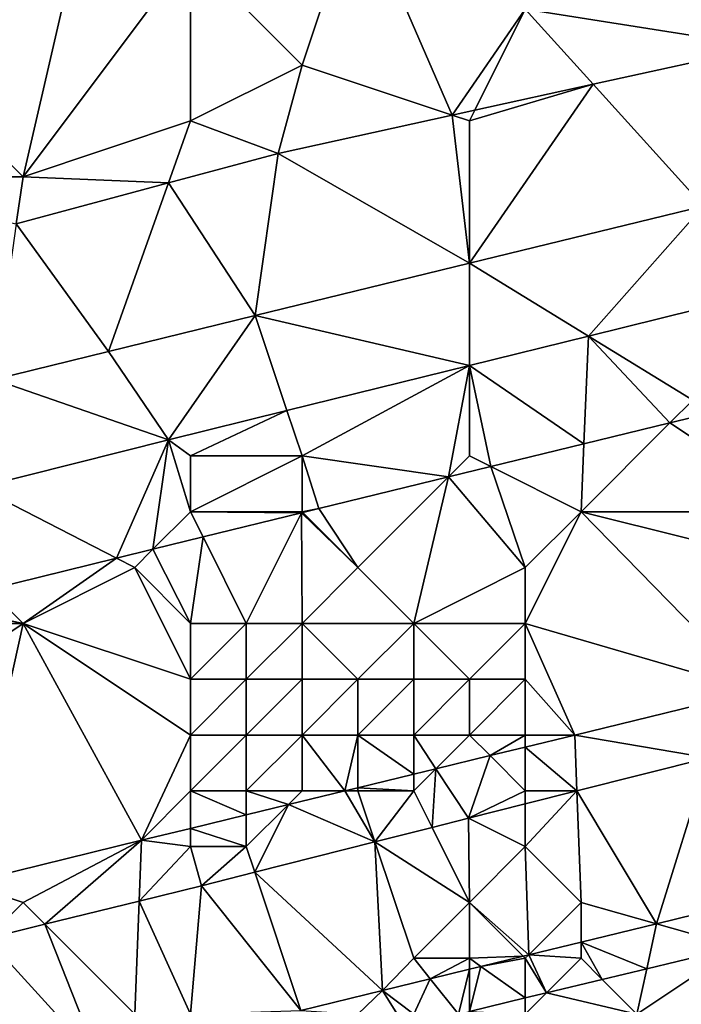
# Model space of a CAD drawing. Units: metres. Extents: x 71875 to 72500, y 354000 to 354500.
# Drawn here: x 72287 to 72299, y 354071 to 354089 of the extents above; entities that cross this region are included whole.
import ezdxf

# ---------------------------------------------------------------- set-up
doc = ezdxf.new("R2010")
doc.units = ezdxf.units.M
doc.layers.add('Terrain', color=15, linetype='Continuous')

msp = doc.modelspace()

# ---------------------------------------------------------------- linework, layer by layer
at = {"layer": 'Terrain'}
for points in [[(72284, 354089, 252.1), (72287, 354086, 252.84), (72288.252, 354091.407, 251.493), (72284, 354089, 252.1)], [(72290, 354090, 252.33), (72288.252, 354091.407, 251.493), (72287, 354086, 252.84), (72290, 354090, 252.33)], [(72290, 354090, 252.33), (72292, 354088, 252.66), (72293, 354091, 252.15), (72290, 354090, 252.33)], [(72292, 354088, 252.66), (72294.689, 354087.104, 253.03), (72293, 354091, 252.15), (72292, 354088, 252.66)], [(72296, 354089, 252.47), (72293, 354091, 252.15), (72294.689, 354087.104, 253.03), (72296, 354089, 252.47)], [(72290, 354090, 252.33), (72287, 354086, 252.84), (72290, 354087, 252.78), (72290, 354090, 252.33)], [(72290, 354090, 252.33), (72290, 354087, 252.78), (72292, 354088, 252.66), (72290, 354090, 252.33)], [(72301, 354090, 252.32), (72296, 354089, 252.47), (72300.282, 354088.329, 253.017), (72301, 354090, 252.32)], [(72284, 354089, 252.1), (72283, 354086, 252.58), (72287, 354086, 252.84), (72284, 354089, 252.1)], [(72296, 354089, 252.47), (72294.689, 354087.104, 253.03), (72295.096, 354087.193, 253.029), (72296, 354089, 252.47)], [(72296, 354089, 252.47), (72295.096, 354087.193, 253.029), (72297.216, 354087.657, 253.024), (72296, 354089, 252.47)], [(72296, 354089, 252.47), (72297.216, 354087.657, 253.024), (72300.282, 354088.329, 253.017), (72296, 354089, 252.47)], [(72297.216, 354087.657, 253.024), (72299.192, 354085.475, 253.24), (72300.282, 354088.329, 253.017), (72297.216, 354087.657, 253.024)], [(72292, 354088, 252.66), (72290, 354087, 252.78), (72291.569, 354086.42, 253.037), (72292, 354088, 252.66)], [(72292, 354088, 252.66), (72291.569, 354086.42, 253.037), (72294.689, 354087.104, 253.03), (72292, 354088, 252.66)], [(72295, 354087, 252.83), (72297.216, 354087.657, 253.024), (72295.096, 354087.193, 253.029), (72295, 354087, 252.83)], [(72295, 354087, 252.83), (72295, 354084.451, 253.24), (72297.216, 354087.657, 253.024), (72295, 354087, 252.83)], [(72297.216, 354087.657, 253.024), (72295, 354084.451, 253.24), (72299.192, 354085.475, 253.24), (72297.216, 354087.657, 253.024)], [(72294.689, 354087.104, 253.03), (72291.569, 354086.42, 253.037), (72295, 354084.451, 253.24), (72294.689, 354087.104, 253.03)], [(72295, 354087, 252.83), (72295.096, 354087.193, 253.029), (72294.689, 354087.104, 253.03), (72295, 354087, 252.83)], [(72295, 354087, 252.83), (72294.689, 354087.104, 253.03), (72295, 354084.451, 253.24), (72295, 354087, 252.83)], [(72290, 354087, 252.78), (72287, 354086, 252.84), (72289.605, 354085.89, 253.038), (72290, 354087, 252.78)], [(72290, 354087, 252.78), (72289.605, 354085.89, 253.038), (72291.569, 354086.42, 253.037), (72290, 354087, 252.78)], [(72289.605, 354085.89, 253.038), (72291.162, 354083.514, 253.24), (72291.569, 354086.42, 253.037), (72289.605, 354085.89, 253.038)], [(72291.569, 354086.42, 253.037), (72291.162, 354083.514, 253.24), (72295, 354084.451, 253.24), (72291.569, 354086.42, 253.037)], [(72283, 354086, 252.58), (72286.879, 354085.155, 253.039), (72287, 354086, 252.84), (72283, 354086, 252.58)], [(72289.605, 354085.89, 253.038), (72287, 354086, 252.84), (72286.879, 354085.155, 253.039), (72289.605, 354085.89, 253.038)], [(72289.605, 354085.89, 253.038), (72286.879, 354085.155, 253.039), (72288.532, 354082.872, 253.24), (72289.605, 354085.89, 253.038)], [(72289.605, 354085.89, 253.038), (72288.532, 354082.872, 253.24), (72291.162, 354083.514, 253.24), (72289.605, 354085.89, 253.038)], [(72297.132, 354083.145, 253.296), (72299.192, 354085.475, 253.24), (72295, 354084.451, 253.24), (72297.132, 354083.145, 253.296)], [(72297.132, 354083.145, 253.296), (72299.736, 354083.787, 253.295), (72299.192, 354085.475, 253.24), (72297.132, 354083.145, 253.296)], [(72286.879, 354085.155, 253.039), (72286.481, 354082.369, 253.24), (72288.532, 354082.872, 253.24), (72286.879, 354085.155, 253.039)], [(72291.162, 354083.514, 253.24), (72295, 354082.619, 253.297), (72295, 354084.451, 253.24), (72291.162, 354083.514, 253.24)], [(72297.132, 354083.145, 253.296), (72295, 354084.451, 253.24), (72295, 354082.619, 253.297), (72297.132, 354083.145, 253.296)], [(72297.132, 354083.145, 253.296), (72299, 354082, 253.38), (72299.736, 354083.787, 253.295), (72297.132, 354083.145, 253.296)], [(72291.162, 354083.514, 253.24), (72288.532, 354082.872, 253.24), (72289.606, 354081.288, 253.299), (72291.162, 354083.514, 253.24)], [(72291.162, 354083.514, 253.24), (72289.606, 354081.288, 253.299), (72291.729, 354081.812, 253.298), (72291.162, 354083.514, 253.24)], [(72291.162, 354083.514, 253.24), (72291.729, 354081.812, 253.298), (72295, 354082.619, 253.297), (72291.162, 354083.514, 253.24)], [(72297.051, 354081.215, 253.486), (72297.132, 354083.145, 253.296), (72295, 354082.619, 253.297), (72297.051, 354081.215, 253.486)], [(72297.051, 354081.215, 253.486), (72298.591, 354081.591, 253.499), (72297.132, 354083.145, 253.296), (72297.051, 354081.215, 253.486)], [(72298.591, 354081.591, 253.499), (72299, 354082, 253.38), (72297.132, 354083.145, 253.296), (72298.591, 354081.591, 253.499)], [(72289.606, 354081.288, 253.299), (72288.532, 354082.872, 253.24), (72286.481, 354082.369, 253.24), (72289.606, 354081.288, 253.299)], [(72292, 354081, 253.27), (72295, 354082.619, 253.297), (72291.729, 354081.812, 253.298), (72292, 354081, 253.27)], [(72292, 354081, 253.27), (72294.623, 354080.623, 253.464), (72295, 354082.619, 253.297), (72292, 354081, 253.27)], [(72295, 354081, 253.41), (72295, 354082.619, 253.297), (72294.623, 354080.623, 253.464), (72295, 354081, 253.41)], [(72295, 354081, 253.41), (72295.383, 354080.808, 253.471), (72295, 354082.619, 253.297), (72295, 354081, 253.41)], [(72295.383, 354080.808, 253.471), (72297.051, 354081.215, 253.486), (72295, 354082.619, 253.297), (72295.383, 354080.808, 253.471)], [(72286.205, 354080.436, 253.3), (72289.606, 354081.288, 253.299), (72286.481, 354082.369, 253.24), (72286.205, 354080.436, 253.3)], [(72298.591, 354081.591, 253.499), (72299.416, 354081.792, 253.507), (72299, 354082, 253.38), (72298.591, 354081.591, 253.499)], [(72290, 354081, 253.23), (72291.729, 354081.812, 253.298), (72289.606, 354081.288, 253.299), (72290, 354081, 253.23)], [(72290, 354081, 253.23), (72292, 354081, 253.27), (72291.729, 354081.812, 253.298), (72290, 354081, 253.23)], [(72301, 354080, 254.7), (72299.416, 354081.792, 253.507), (72298.591, 354081.591, 253.499), (72301, 354080, 254.7)], [(72297, 354080, 254.06), (72298.591, 354081.591, 253.499), (72297.051, 354081.215, 253.486), (72297, 354080, 254.06)], [(72301, 354080, 254.7), (72298.591, 354081.591, 253.499), (72297, 354080, 254.06), (72301, 354080, 254.7)], [(72288.675, 354079.167, 253.448), (72289.606, 354081.288, 253.299), (72286.205, 354080.436, 253.3), (72288.675, 354079.167, 253.448)], [(72288.675, 354079.167, 253.448), (72289.327, 354079.327, 253.447), (72289.606, 354081.288, 253.299), (72288.675, 354079.167, 253.448)], [(72290, 354080, 253.34), (72289.606, 354081.288, 253.299), (72289.327, 354079.327, 253.447), (72290, 354080, 253.34)], [(72290, 354081, 253.23), (72289.606, 354081.288, 253.299), (72290, 354080, 253.34), (72290, 354081, 253.23)], [(72297, 354080, 254.06), (72297.051, 354081.215, 253.486), (72295.383, 354080.808, 253.471), (72297, 354080, 254.06)], [(72290, 354081, 253.23), (72290, 354080, 253.34), (72292, 354081, 253.27), (72290, 354081, 253.23)], [(72292, 354081, 253.27), (72290, 354080, 253.34), (72292, 354080, 253.47), (72292, 354081, 253.27)], [(72292, 354081, 253.27), (72292, 354080, 253.47), (72292.298, 354080.056, 253.443), (72292, 354081, 253.27)], [(72292, 354081, 253.27), (72292.298, 354080.056, 253.443), (72294.623, 354080.623, 253.464), (72292, 354081, 253.27)], [(72295, 354081, 253.41), (72294.623, 354080.623, 253.464), (72295.383, 354080.808, 253.471), (72295, 354081, 253.41)], [(72296, 354079, 254.58), (72295.383, 354080.808, 253.471), (72294.623, 354080.623, 253.464), (72296, 354079, 254.58)], [(72297, 354080, 254.06), (72295.383, 354080.808, 253.471), (72296, 354079, 254.58), (72297, 354080, 254.06)], [(72293, 354079, 254.1), (72294.623, 354080.623, 253.464), (72292.298, 354080.056, 253.443), (72293, 354079, 254.1)], [(72293, 354079, 254.1), (72294, 354078, 254.93), (72294.623, 354080.623, 253.464), (72293, 354079, 254.1)], [(72296, 354079, 254.58), (72294.623, 354080.623, 253.464), (72294, 354078, 254.93), (72296, 354079, 254.58)], [(72286.393, 354078.607, 253.45), (72288.675, 354079.167, 253.448), (72286.205, 354080.436, 253.3), (72286.393, 354078.607, 253.45)], [(72290, 354080, 253.34), (72289.327, 354079.327, 253.447), (72290.226, 354079.548, 253.446), (72290, 354080, 253.34)], [(72290, 354080, 253.34), (72290.226, 354079.548, 253.446), (72291.99, 354079.98, 253.443), (72290, 354080, 253.34)], [(72290, 354080, 253.34), (72291.99, 354079.98, 253.443), (72292, 354080, 253.47), (72290, 354080, 253.34)], [(72291, 354078, 254.45), (72291.99, 354079.98, 253.443), (72290.226, 354079.548, 253.446), (72291, 354078, 254.45)], [(72291, 354078, 254.45), (72292, 354078, 254.62), (72291.99, 354079.98, 253.443), (72291, 354078, 254.45)], [(72292, 354080, 253.47), (72291.99, 354079.98, 253.443), (72292.014, 354079.986, 253.443), (72292, 354080, 253.47)], [(72293, 354079, 254.1), (72292.014, 354079.986, 253.443), (72291.99, 354079.98, 253.443), (72293, 354079, 254.1)], [(72293, 354079, 254.1), (72291.99, 354079.98, 253.443), (72292, 354078, 254.62), (72293, 354079, 254.1)], [(72292, 354080, 253.47), (72292.014, 354079.986, 253.443), (72292.298, 354080.056, 253.443), (72292, 354080, 253.47)], [(72293, 354079, 254.1), (72292.298, 354080.056, 253.443), (72292.014, 354079.986, 253.443), (72293, 354079, 254.1)], [(72297, 354080, 254.06), (72296, 354079, 254.58), (72296, 354078, 255.22), (72297, 354080, 254.06)], [(72297, 354080, 254.06), (72296, 354078, 255.22), (72300.134, 354076.789, 256.761), (72297, 354080, 254.06)], [(72301, 354080, 254.7), (72297, 354080, 254.06), (72301, 354079, 255.38), (72301, 354080, 254.7)], [(72301, 354079, 255.38), (72297, 354080, 254.06), (72300.134, 354076.789, 256.761), (72301, 354079, 255.38)], [(72290, 354078, 254.25), (72290.226, 354079.548, 253.446), (72289.327, 354079.327, 253.447), (72290, 354078, 254.25)], [(72290, 354078, 254.25), (72291, 354078, 254.45), (72290.226, 354079.548, 253.446), (72290, 354078, 254.25)], [(72289, 354079, 253.57), (72289.327, 354079.327, 253.447), (72288.675, 354079.167, 253.448), (72289, 354079, 253.57)], [(72290, 354078, 254.25), (72289.327, 354079.327, 253.447), (72289, 354079, 253.57), (72290, 354078, 254.25)], [(72287, 354078, 253.79), (72288.675, 354079.167, 253.448), (72286.393, 354078.607, 253.45), (72287, 354078, 253.79)], [(72289, 354079, 253.57), (72288.675, 354079.167, 253.448), (72287, 354078, 253.79), (72289, 354079, 253.57)], [(72290, 354077, 254.93), (72289, 354079, 253.57), (72287, 354078, 253.79), (72290, 354077, 254.93)], [(72290, 354078, 254.25), (72289, 354079, 253.57), (72290, 354077, 254.93), (72290, 354078, 254.25)], [(72293, 354079, 254.1), (72292, 354078, 254.62), (72294, 354078, 254.93), (72293, 354079, 254.1)], [(72296, 354079, 254.58), (72294, 354078, 254.93), (72296, 354078, 255.22), (72296, 354079, 254.58)], [(72287, 354078, 253.79), (72286.393, 354078.607, 253.45), (72285.352, 354078.352, 253.452), (72287, 354078, 253.79)], [(72285, 354078, 253.58), (72287, 354078, 253.79), (72285.352, 354078.352, 253.452), (72285, 354078, 253.58)], [(72285, 354078, 253.58), (72284, 354076, 254.57), (72287, 354078, 253.79), (72285, 354078, 253.58)], [(72287, 354078, 253.79), (72284, 354076, 254.57), (72285.97, 354073.343, 256.779), (72287, 354078, 253.79)], [(72287, 354078, 253.79), (72285.97, 354073.343, 256.779), (72289.124, 354074.115, 256.765), (72287, 354078, 253.79)], [(72290, 354077, 254.93), (72287, 354078, 253.79), (72290, 354076, 255.62), (72290, 354077, 254.93)], [(72290, 354076, 255.62), (72287, 354078, 253.79), (72289.124, 354074.115, 256.765), (72290, 354076, 255.62)], [(72290, 354078, 254.25), (72290, 354077, 254.93), (72291, 354078, 254.45), (72290, 354078, 254.25)], [(72291, 354078, 254.45), (72290, 354077, 254.93), (72291, 354077, 255.12), (72291, 354078, 254.45)], [(72291, 354078, 254.45), (72291, 354077, 255.12), (72292, 354078, 254.62), (72291, 354078, 254.45)], [(72292, 354078, 254.62), (72291, 354077, 255.12), (72292, 354077, 255.28), (72292, 354078, 254.62)], [(72292, 354078, 254.62), (72292, 354077, 255.28), (72293, 354077, 255.44), (72292, 354078, 254.62)], [(72292, 354078, 254.62), (72293, 354077, 255.44), (72294, 354078, 254.93), (72292, 354078, 254.62)], [(72294, 354078, 254.93), (72293, 354077, 255.44), (72294, 354077, 255.61), (72294, 354078, 254.93)], [(72294, 354078, 254.93), (72294, 354077, 255.61), (72295, 354077, 255.74), (72294, 354078, 254.93)], [(72294, 354078, 254.93), (72295, 354077, 255.74), (72296, 354078, 255.22), (72294, 354078, 254.93)], [(72296, 354078, 255.22), (72295, 354077, 255.74), (72296, 354077, 255.89), (72296, 354078, 255.22)], [(72296, 354078, 255.22), (72296, 354077, 255.89), (72296.886, 354076, 256.762), (72296, 354078, 255.22)], [(72296, 354078, 255.22), (72296.886, 354076, 256.762), (72300.134, 354076.789, 256.761), (72296, 354078, 255.22)], [(72290, 354077, 254.93), (72290, 354076, 255.62), (72291, 354077, 255.12), (72290, 354077, 254.93)], [(72291, 354077, 255.12), (72290, 354076, 255.62), (72291, 354076, 255.77), (72291, 354077, 255.12)], [(72291, 354077, 255.12), (72291, 354076, 255.77), (72292, 354077, 255.28), (72291, 354077, 255.12)], [(72292, 354077, 255.28), (72291, 354076, 255.77), (72292, 354076, 255.93), (72292, 354077, 255.28)], [(72292, 354077, 255.28), (72292, 354076, 255.93), (72293, 354077, 255.44), (72292, 354077, 255.28)], [(72293, 354077, 255.44), (72292, 354076, 255.93), (72293, 354076, 256.11), (72293, 354077, 255.44)], [(72293, 354077, 255.44), (72293, 354076, 256.11), (72294, 354077, 255.61), (72293, 354077, 255.44)], [(72294, 354077, 255.61), (72293, 354076, 256.11), (72294, 354076, 256.27), (72294, 354077, 255.61)], [(72294, 354077, 255.61), (72294, 354076, 256.27), (72295, 354077, 255.74), (72294, 354077, 255.61)], [(72295, 354077, 255.74), (72294, 354076, 256.27), (72295, 354076, 256.39), (72295, 354077, 255.74)], [(72295, 354077, 255.74), (72295, 354076, 256.39), (72296, 354077, 255.89), (72295, 354077, 255.74)], [(72296, 354077, 255.89), (72295, 354076, 256.39), (72296, 354076, 256.51), (72296, 354077, 255.89)], [(72296, 354077, 255.89), (72296, 354076, 256.51), (72296.886, 354076, 256.762), (72296, 354077, 255.89)], [(72300.134, 354076.789, 256.761), (72296.886, 354076, 256.762), (72299.278, 354075.592, 256.809), (72300.134, 354076.789, 256.761)], [(72290, 354076, 255.62), (72289.124, 354074.115, 256.765), (72290, 354075, 256.24), (72290, 354076, 255.62)], [(72290, 354076, 255.62), (72290, 354075, 256.24), (72291, 354076, 255.77), (72290, 354076, 255.62)], [(72291, 354076, 255.77), (72290, 354075, 256.24), (72291, 354075, 256.38), (72291, 354076, 255.77)], [(72291, 354076, 255.77), (72291, 354075, 256.38), (72292, 354076, 255.93), (72291, 354076, 255.77)], [(72292, 354076, 255.93), (72291, 354075, 256.38), (72292, 354075, 256.52), (72292, 354076, 255.93)], [(72292, 354076, 255.93), (72292, 354075, 256.52), (72292.768, 354075, 256.764), (72292, 354076, 255.93)], [(72292, 354076, 255.93), (72292.768, 354075, 256.764), (72293, 354076, 256.11), (72292, 354076, 255.93)], [(72293, 354076, 256.11), (72292.768, 354075, 256.764), (72293, 354075.056, 256.764), (72293, 354076, 256.11)], [(72293, 354076, 256.11), (72293, 354075.056, 256.764), (72294, 354075.299, 256.763), (72293, 354076, 256.11)], [(72293, 354076, 256.11), (72294, 354075.299, 256.763), (72294, 354076, 256.27), (72293, 354076, 256.11)], [(72294, 354076, 256.27), (72294, 354075.299, 256.763), (72294.395, 354075.395, 256.763), (72294, 354076, 256.27)], [(72294, 354076, 256.27), (72294.395, 354075.395, 256.763), (72295, 354076, 256.39), (72294, 354076, 256.27)], [(72295, 354076, 256.39), (72294.395, 354075.395, 256.763), (72295.369, 354075.631, 256.763), (72295, 354076, 256.39)], [(72295, 354076, 256.39), (72295.369, 354075.631, 256.763), (72296, 354076, 256.51), (72295, 354076, 256.39)], [(72296, 354076, 256.51), (72295.369, 354075.631, 256.763), (72296, 354075.785, 256.763), (72296, 354076, 256.51)], [(72296, 354076, 256.51), (72296, 354075.785, 256.763), (72296.886, 354076, 256.762), (72296, 354076, 256.51)], [(72296.924, 354074.998, 256.789), (72296.886, 354076, 256.762), (72296, 354075.785, 256.763), (72296.924, 354074.998, 256.789)], [(72296.924, 354074.998, 256.789), (72299.278, 354075.592, 256.809), (72296.886, 354076, 256.762), (72296.924, 354074.998, 256.789)], [(72296, 354075, 256.79), (72296, 354075.785, 256.763), (72295.369, 354075.631, 256.763), (72296, 354075, 256.79)], [(72296, 354075, 256.79), (72296.924, 354074.998, 256.789), (72296, 354075.785, 256.763), (72296, 354075, 256.79)], [(72294.983, 354074.508, 256.773), (72295.369, 354075.631, 256.763), (72294.395, 354075.395, 256.763), (72294.983, 354074.508, 256.773)], [(72296, 354075, 256.79), (72295.369, 354075.631, 256.763), (72294.983, 354074.508, 256.773), (72296, 354075, 256.79)], [(72298.348, 354072.62, 256.873), (72299.278, 354075.592, 256.809), (72296.924, 354074.998, 256.789), (72298.348, 354072.62, 256.873)], [(72298.348, 354072.62, 256.873), (72300.419, 354073.124, 256.873), (72299.278, 354075.592, 256.809), (72298.348, 354072.62, 256.873)], [(72294, 354075, 256.72), (72294.328, 354074.343, 256.768), (72294.395, 354075.395, 256.763), (72294, 354075, 256.72)], [(72294, 354075, 256.72), (72294.395, 354075.395, 256.763), (72294, 354075.299, 256.763), (72294, 354075, 256.72)], [(72294.328, 354074.343, 256.768), (72294.983, 354074.508, 256.773), (72294.395, 354075.395, 256.763), (72294.328, 354074.343, 256.768)], [(72294, 354075, 256.72), (72294, 354075.299, 256.763), (72293, 354075.056, 256.764), (72294, 354075, 256.72)], [(72293, 354075, 256.63), (72293, 354075.056, 256.764), (72292.768, 354075, 256.764), (72293, 354075, 256.63)], [(72293, 354075, 256.63), (72294, 354075, 256.72), (72293, 354075.056, 256.764), (72293, 354075, 256.63)], [(72290, 354075, 256.24), (72289.124, 354074.115, 256.765), (72290, 354074.328, 256.765), (72290, 354075, 256.24)], [(72290, 354075, 256.24), (72290, 354074.328, 256.765), (72291, 354074.571, 256.764), (72290, 354075, 256.24)], [(72290, 354075, 256.24), (72291, 354074.571, 256.764), (72291, 354075, 256.38), (72290, 354075, 256.24)], [(72291, 354075, 256.38), (72291, 354074.571, 256.764), (72291.754, 354074.754, 256.764), (72291, 354075, 256.38)], [(72291, 354075, 256.38), (72291.754, 354074.754, 256.764), (72292, 354075, 256.52), (72291, 354075, 256.38)], [(72292, 354075, 256.52), (72291.754, 354074.754, 256.764), (72292.768, 354075, 256.764), (72292, 354075, 256.52)], [(72293.305, 354074.085, 256.759), (72292.768, 354075, 256.764), (72291.754, 354074.754, 256.764), (72293.305, 354074.085, 256.759)], [(72293, 354075, 256.63), (72292.768, 354075, 256.764), (72293.305, 354074.085, 256.759), (72293, 354075, 256.63)], [(72293, 354075, 256.63), (72293.305, 354074.085, 256.759), (72294, 354075, 256.72), (72293, 354075, 256.63)], [(72294, 354075, 256.72), (72293.305, 354074.085, 256.759), (72294.328, 354074.343, 256.768), (72294, 354075, 256.72)], [(72296, 354075, 256.79), (72294.983, 354074.508, 256.773), (72296, 354074.765, 256.782), (72296, 354075, 256.79)], [(72296, 354075, 256.79), (72296, 354074.765, 256.782), (72296.924, 354074.998, 256.789), (72296, 354075, 256.79)], [(72296, 354074, 256.82), (72297, 354073, 256.87), (72296.924, 354074.998, 256.789), (72296, 354074, 256.82)], [(72296, 354074, 256.82), (72296.924, 354074.998, 256.789), (72296, 354074.765, 256.782), (72296, 354074, 256.82)], [(72298.348, 354072.62, 256.873), (72296.924, 354074.998, 256.789), (72297, 354073, 256.87), (72298.348, 354072.62, 256.873)], [(72291, 354074, 256.73), (72291.153, 354073.542, 256.741), (72291.754, 354074.754, 256.764), (72291, 354074, 256.73)], [(72291, 354074, 256.73), (72291.754, 354074.754, 256.764), (72291, 354074.571, 256.764), (72291, 354074, 256.73)], [(72291.153, 354073.542, 256.741), (72293.305, 354074.085, 256.759), (72291.754, 354074.754, 256.764), (72291.153, 354073.542, 256.741)], [(72296, 354074, 256.82), (72296, 354074.765, 256.782), (72294.983, 354074.508, 256.773), (72296, 354074, 256.82)], [(72291, 354074, 256.73), (72291, 354074.571, 256.764), (72290, 354074.328, 256.765), (72291, 354074, 256.73)], [(72294.328, 354074.343, 256.768), (72295, 354073, 256.83), (72294.983, 354074.508, 256.773), (72294.328, 354074.343, 256.768)], [(72296, 354074, 256.82), (72294.983, 354074.508, 256.773), (72295, 354073, 256.83), (72296, 354074, 256.82)], [(72290, 354074, 256.64), (72290, 354074.328, 256.765), (72289.124, 354074.115, 256.765), (72290, 354074, 256.64)], [(72290, 354074, 256.64), (72291, 354074, 256.73), (72290, 354074.328, 256.765), (72290, 354074, 256.64)], [(72293.305, 354074.085, 256.759), (72295, 354073, 256.83), (72294.328, 354074.343, 256.768), (72293.305, 354074.085, 256.759)], [(72287, 354073, 256.7), (72289.124, 354074.115, 256.765), (72285.97, 354073.343, 256.779), (72287, 354073, 256.7)], [(72287.39, 354072.61, 256.722), (72289.124, 354074.115, 256.765), (72287, 354073, 256.7), (72287.39, 354072.61, 256.722)], [(72287.39, 354072.61, 256.722), (72289.081, 354073.026, 256.729), (72289.124, 354074.115, 256.765), (72287.39, 354072.61, 256.722)], [(72290, 354074, 256.64), (72289.124, 354074.115, 256.765), (72289.081, 354073.026, 256.729), (72290, 354074, 256.64)], [(72290, 354074, 256.64), (72289.081, 354073.026, 256.729), (72290.195, 354073.3, 256.733), (72290, 354074, 256.64)], [(72290, 354074, 256.64), (72290.195, 354073.3, 256.733), (72291, 354074, 256.73), (72290, 354074, 256.64)], [(72291, 354074, 256.73), (72290.195, 354073.3, 256.733), (72291.153, 354073.542, 256.741), (72291, 354074, 256.73)], [(72291.153, 354073.542, 256.741), (72293.442, 354071.426, 256.873), (72293.305, 354074.085, 256.759), (72291.153, 354073.542, 256.741)], [(72293.305, 354074.085, 256.759), (72293.442, 354071.426, 256.873), (72294, 354072, 256.89), (72293.305, 354074.085, 256.759)], [(72293.305, 354074.085, 256.759), (72294, 354072, 256.89), (72295, 354073, 256.83), (72293.305, 354074.085, 256.759)], [(72296.064, 354072.064, 256.873), (72296, 354074, 256.82), (72295, 354073, 256.83), (72296.064, 354072.064, 256.873)], [(72296.064, 354072.064, 256.873), (72297, 354073, 256.87), (72296, 354074, 256.82), (72296.064, 354072.064, 256.873)], [(72291.153, 354073.542, 256.741), (72290.195, 354073.3, 256.733), (72291.979, 354071.063, 256.873), (72291.153, 354073.542, 256.741)], [(72291.153, 354073.542, 256.741), (72291.979, 354071.063, 256.873), (72293.442, 354071.426, 256.873), (72291.153, 354073.542, 256.741)], [(72286.355, 354072.355, 256.718), (72287, 354073, 256.7), (72285.97, 354073.343, 256.779), (72286.355, 354072.355, 256.718)], [(72290.195, 354073.3, 256.733), (72289.081, 354073.026, 256.729), (72290, 354071, 256.89), (72290.195, 354073.3, 256.733)], [(72290.195, 354073.3, 256.733), (72290, 354071, 256.89), (72291.979, 354071.063, 256.873), (72290.195, 354073.3, 256.733)], [(72298.348, 354072.62, 256.873), (72299.811, 354072.207, 256.819), (72300.419, 354073.124, 256.873), (72298.348, 354072.62, 256.873)], [(72286.355, 354072.355, 256.718), (72287.39, 354072.61, 256.722), (72287, 354073, 256.7), (72286.355, 354072.355, 256.718)], [(72287.39, 354072.61, 256.722), (72289, 354071, 256.89), (72289.081, 354073.026, 256.729), (72287.39, 354072.61, 256.722)], [(72289.081, 354073.026, 256.729), (72289, 354071, 256.89), (72290, 354071, 256.89), (72289.081, 354073.026, 256.729)], [(72295, 354073, 256.83), (72294, 354072, 256.89), (72295, 354072, 256.89), (72295, 354073, 256.83)], [(72295.961, 354072.039, 256.873), (72296.064, 354072.064, 256.873), (72295, 354073, 256.83), (72295.961, 354072.039, 256.873)], [(72295.961, 354072.039, 256.873), (72295, 354073, 256.83), (72295, 354072, 256.89), (72295.961, 354072.039, 256.873)], [(72296.064, 354072.064, 256.873), (72297, 354072.292, 256.873), (72297, 354073, 256.87), (72296.064, 354072.064, 256.873)], [(72297, 354072.292, 256.873), (72298.348, 354072.62, 256.873), (72297, 354073, 256.87), (72297, 354072.292, 256.873)], [(72286.355, 354072.355, 256.718), (72288.355, 354070.162, 256.873), (72287.39, 354072.61, 256.722), (72286.355, 354072.355, 256.718)], [(72287.39, 354072.61, 256.722), (72288.355, 354070.162, 256.873), (72289, 354071, 256.89), (72287.39, 354072.61, 256.722)], [(72297, 354072.292, 256.873), (72298.175, 354071.813, 256.831), (72298.348, 354072.62, 256.873), (72297, 354072.292, 256.873)], [(72298.348, 354072.62, 256.873), (72298.175, 354071.813, 256.831), (72299.811, 354072.207, 256.819), (72298.348, 354072.62, 256.873)], [(72286.355, 354072.355, 256.718), (72286.565, 354069.718, 256.873), (72288.355, 354070.162, 256.873), (72286.355, 354072.355, 256.718)], [(72296.064, 354072.064, 256.873), (72297, 354072, 256.86), (72297, 354072.292, 256.873), (72296.064, 354072.064, 256.873)], [(72297, 354072.292, 256.873), (72297, 354072, 256.86), (72297.379, 354071.621, 256.837), (72297, 354072.292, 256.873)], [(72297, 354072.292, 256.873), (72297.379, 354071.621, 256.837), (72298.175, 354071.813, 256.831), (72297, 354072.292, 256.873)], [(72299.811, 354072.207, 256.819), (72298.175, 354071.813, 256.831), (72298, 354071, 256.55), (72299.811, 354072.207, 256.819)], [(72301, 354071, 256.05), (72299.811, 354072.207, 256.819), (72298, 354071, 256.55), (72301, 354071, 256.05)], [(72295.961, 354072.039, 256.873), (72295, 354072, 256.89), (72295.204, 354071.855, 256.873), (72295.961, 354072.039, 256.873)], [(72295.961, 354072.039, 256.873), (72295.204, 354071.855, 256.873), (72296, 354072, 256.87), (72295.961, 354072.039, 256.873)], [(72295.961, 354072.039, 256.873), (72296, 354072, 256.87), (72296.064, 354072.064, 256.873), (72295.961, 354072.039, 256.873)], [(72296.064, 354072.064, 256.873), (72296, 354072, 256.87), (72296.381, 354071.381, 256.844), (72296.064, 354072.064, 256.873)], [(72296.064, 354072.064, 256.873), (72296.381, 354071.381, 256.844), (72297, 354072, 256.86), (72296.064, 354072.064, 256.873)], [(72294, 354072, 256.89), (72293.442, 354071.426, 256.873), (72294.294, 354071.633, 256.873), (72294, 354072, 256.89)], [(72294, 354072, 256.89), (72294.294, 354071.633, 256.873), (72295, 354072, 256.89), (72294, 354072, 256.89)], [(72295, 354072, 256.89), (72294.294, 354071.633, 256.873), (72295, 354071.805, 256.873), (72295, 354072, 256.89)], [(72295, 354072, 256.89), (72295, 354071.805, 256.873), (72295.204, 354071.855, 256.873), (72295, 354072, 256.89)], [(72295, 354071.805, 256.873), (72295, 354071.048, 256.854), (72295.204, 354071.855, 256.873), (72295, 354071.805, 256.873)], [(72295.204, 354071.855, 256.873), (72295, 354071.048, 256.854), (72296, 354071.289, 256.846), (72295.204, 354071.855, 256.873)], [(72296, 354072, 256.87), (72295.204, 354071.855, 256.873), (72296, 354071.289, 256.846), (72296, 354072, 256.87)], [(72296, 354072, 256.87), (72296, 354071.289, 256.846), (72296.381, 354071.381, 256.844), (72296, 354072, 256.87)], [(72297, 354072, 256.86), (72296.381, 354071.381, 256.844), (72297.379, 354071.621, 256.837), (72297, 354072, 256.86)], [(72294.294, 354071.633, 256.873), (72294.802, 354071, 256.855), (72295, 354071.805, 256.873), (72294.294, 354071.633, 256.873)], [(72295, 354071.805, 256.873), (72294.802, 354071, 256.855), (72295, 354071.048, 256.854), (72295, 354071.805, 256.873)], [(72298, 354071, 256.55), (72298.175, 354071.813, 256.831), (72297.379, 354071.621, 256.837), (72298, 354071, 256.55)], [(72294, 354071, 256.86), (72294.294, 354071.633, 256.873), (72293.442, 354071.426, 256.873), (72294, 354071, 256.86)], [(72294, 354071, 256.86), (72294.802, 354071, 256.855), (72294.294, 354071.633, 256.873), (72294, 354071, 256.86)], [(72298, 354071, 256.55), (72297.379, 354071.621, 256.837), (72296.381, 354071.381, 256.844), (72298, 354071, 256.55)], [(72293, 354071, 256.88), (72293.442, 354071.426, 256.873), (72291.979, 354071.063, 256.873), (72293, 354071, 256.88)], [(72293, 354071, 256.88), (72293.846, 354070.77, 256.862), (72293.442, 354071.426, 256.873), (72293, 354071, 256.88)], [(72294, 354071, 256.86), (72293.442, 354071.426, 256.873), (72293.846, 354070.77, 256.862), (72294, 354071, 256.86)], [(72296, 354071, 256.73), (72298, 354071, 256.55), (72296.381, 354071.381, 256.844), (72296, 354071, 256.73)], [(72296, 354071, 256.73), (72296.381, 354071.381, 256.844), (72296, 354071.289, 256.846), (72296, 354071, 256.73)], [(72296, 354071, 256.73), (72296, 354071.289, 256.846), (72295, 354071.048, 256.854), (72296, 354071, 256.73)]]:
    msp.add_3dface(points, dxfattribs=at)

doc.saveas('drawing.dxf')
